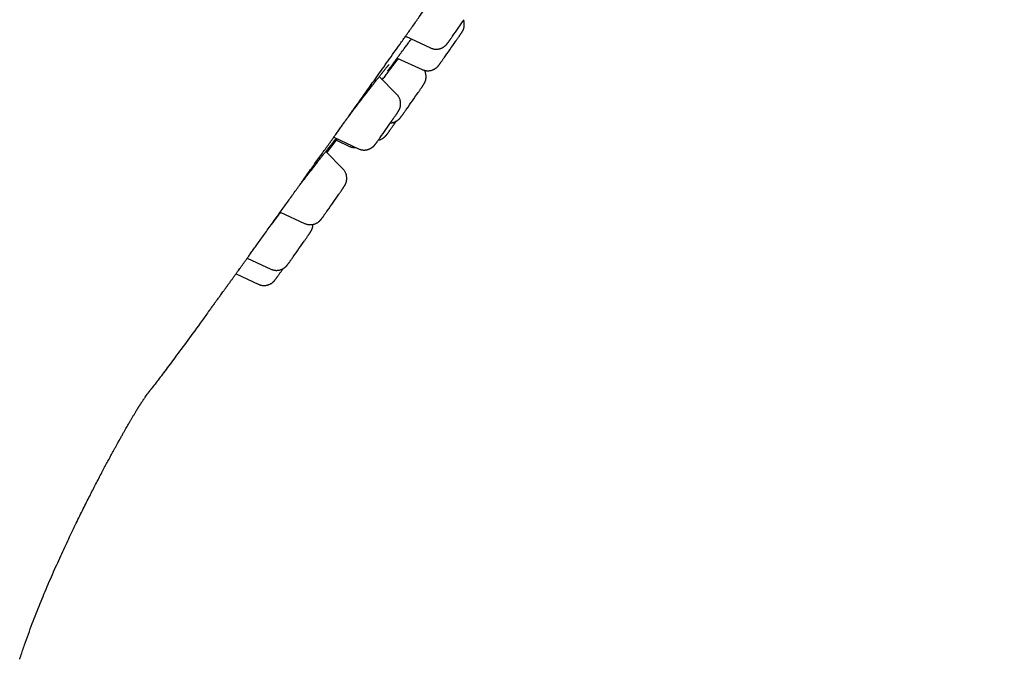
# Model space of a CAD drawing. Units: millimetres. Extents: x 8 to 621, y 12 to 894.
# Drawn here: x 564 to 600, y 792 to 816 of the extents above; entities that cross this region are included whole.
import ezdxf

# ---------------------------------------------------------------- set-up
doc = ezdxf.new("R2010")
doc.units = ezdxf.units.MM

msp = doc.modelspace()

# ---------------------------------------------------------------- linework, layer by layer
at = {"color": 7, "linetype": 'Continuous', "lineweight": 30}
for p, q in [((578, 815.274), (578.914, 814.848)), ((577.689, 814.47), (578.614, 814.055)), ((577.676, 813.157), (577.037, 813.797)), ((575.37, 811.575), (576.274, 811.154)), ((575.467, 811.465), (575.946, 811.242)), ((575.702, 810.423), (575.075, 811.05)), ((573.411, 808.834), (574.299, 808.42)), ((572.2, 807.147), (573.061, 806.746)), ((571.787, 806.572), (572.604, 806.191))]:
    msp.add_line(p, q, dxfattribs=at)
at = {"color": 7, "linetype": 'Continuous', "lineweight": 30, "flags": 128}
for points in [[(575.117, 811.008), (575.302, 811.25), (575.503, 811.513)], [(573.514, 806.761), (573.508, 806.752), (573.478, 806.71), (573.467, 806.695)]]:
    msp.add_lwpolyline(points, dxfattribs=at)
at = {"color": 7, "linetype": 'Continuous', "lineweight": 30}
for centre, radius, start, end in [((509.278, 865.104), 86.287, 324.7262, 325.21826), ((509.133, 864.201), 86.09, 324.72177, 325.21586), ((506.881, 862.882), 87.127, 324.75721, 325.24641), ((507.469, 860.828), 85.272, 324.70717, 325.20497), ((510.996, 858.978), 81.463, 324.79238, 324.92353), ((503.973, 859.156), 87.128, 324.75912, 325.24854), ((502.918, 857.356), 86.905, 324.74258, 325.23207)]:
    msp.add_arc(centre, radius, start, end, dxfattribs=at)
for points, knots in [([(571.388, 806.02), (571.416, 806.058), (571.47, 806.133), (571.548, 806.242), (571.622, 806.344), (571.69, 806.438), (571.755, 806.528), (571.817, 806.614), (571.875, 806.695), (571.933, 806.775), (571.992, 806.857), (572.054, 806.944), (572.118, 807.032), (572.184, 807.125), (572.261, 807.231), (572.348, 807.351), (572.446, 807.488), (572.554, 807.638), (572.672, 807.802), (572.801, 807.982), (572.936, 808.17), (573.078, 808.368), (573.226, 808.575), (573.37, 808.776), (573.507, 808.968), (573.636, 809.148), (573.765, 809.328), (573.893, 809.506), (574.018, 809.682), (574.153, 809.87), (574.297, 810.071), (574.448, 810.283), (574.596, 810.491), (574.741, 810.693), (574.882, 810.89), (575.016, 811.079), (575.144, 811.258), (575.265, 811.428), (575.383, 811.593), (575.497, 811.753), (575.601, 811.899), (575.695, 812.031), (575.78, 812.151), (575.865, 812.269), (575.949, 812.388), (576.035, 812.508), (576.139, 812.655), (576.263, 812.829), (576.408, 813.033), (576.57, 813.26), (576.749, 813.512), (576.946, 813.789), (577.15, 814.077), (577.362, 814.374), (577.579, 814.68), (577.801, 814.993), (578.03, 815.315), (578.265, 815.646), (578.54, 816.034), (578.854, 816.476), (579.207, 816.975), (579.564, 817.479), (579.926, 817.99), (580.292, 818.507), (580.662, 819.029), (581.035, 819.558), (581.413, 820.091), (581.794, 820.63), (582.151, 821.136), (582.484, 821.608), (582.794, 822.046), (583.11, 822.494), (583.433, 822.951), (583.752, 823.403), (584.067, 823.85), (584.378, 824.291), (584.695, 824.74), (585.017, 825.197), (585.344, 825.66), (585.674, 826.129), (586.007, 826.603), (586.347, 827.085), (586.679, 827.557), (587.004, 828.019), (587.321, 828.469), (587.643, 828.927), (587.969, 829.39), (588.3, 829.86), (588.635, 830.337), (588.973, 830.818), (589.327, 831.322), (589.695, 831.845), (590.073, 832.384), (590.447, 832.916), (590.815, 833.441), (591.178, 833.957), (591.535, 834.466), (591.897, 834.983), (592.265, 835.507), (592.638, 836.039), (593.003, 836.56), (593.361, 837.071), (593.701, 837.556), (594.024, 838.016), (594.329, 838.452), (594.628, 838.879), (594.92, 839.296), (595.205, 839.703), (595.482, 840.098), (595.75, 840.482), (596.014, 840.858), (596.34, 841.325), (596.73, 841.883), (597.183, 842.53), (597.631, 843.17), (598.073, 843.803), (598.509, 844.427), (598.939, 845.043), (599.364, 845.652), (599.717, 846.158), (600.001, 846.564), (600.216, 846.873), (600.432, 847.181), (600.65, 847.494), (600.873, 847.814), (601.109, 848.153), (601.359, 848.511), (601.623, 848.89), (601.894, 849.279), (602.172, 849.678), (602.456, 850.084), (602.744, 850.498), (603.037, 850.918), (603.336, 851.348), (603.63, 851.77), (603.918, 852.185), (604.201, 852.59), (604.488, 853.003), (604.779, 853.421), (605.074, 853.846), (605.374, 854.277), (605.678, 854.714), (605.985, 855.157), (606.294, 855.602), (606.601, 856.044), (606.904, 856.479), (607.2, 856.906), (607.491, 857.325), (607.776, 857.736), (608.056, 858.139), (608.353, 858.568), (608.666, 859.019), (608.994, 859.493), (609.313, 859.954), (609.624, 860.403), (609.918, 860.827), (610.194, 861.226), (610.455, 861.603), (610.709, 861.97), (610.956, 862.328), (611.195, 862.674), (611.427, 863.009), (611.651, 863.334), (611.868, 863.649), (612.08, 863.955), (612.285, 864.253), (612.484, 864.541), (612.675, 864.818), (612.858, 865.083), (613.034, 865.338), (613.202, 865.583), (613.341, 865.784), (613.452, 865.945), (613.537, 866.069), (613.62, 866.189), (613.701, 866.307), (613.784, 866.427), (613.869, 866.551), (613.961, 866.686), (614.062, 866.831), (614.169, 866.988), (614.282, 867.152), (614.399, 867.322), (614.52, 867.499), (614.646, 867.681), (614.776, 867.87), (614.909, 868.065), (615.047, 868.266), (615.187, 868.47), (615.33, 868.679), (615.475, 868.89), (615.624, 869.107), (615.762, 869.309), (615.891, 869.496), (616.006, 869.665), (616.118, 869.829), (616.226, 869.987), (616.33, 870.139), (616.436, 870.294), (616.543, 870.451), (616.651, 870.609), (616.754, 870.76), (616.853, 870.905), (616.948, 871.044), (617.038, 871.177), (617.124, 871.303), (617.205, 871.422), (617.282, 871.535), (617.355, 871.641), (617.423, 871.741), (617.487, 871.836), (617.548, 871.925), (617.607, 872.012), (617.665, 872.097), (617.723, 872.183), (617.781, 872.269), (617.846, 872.365), (617.919, 872.471), (617.998, 872.588), (618.079, 872.707), (618.157, 872.823), (618.234, 872.936), (618.308, 873.046), (618.384, 873.158), (618.461, 873.272), (618.54, 873.389), (618.618, 873.505), (618.696, 873.621), (618.774, 873.736), (618.851, 873.851), (618.929, 873.967), (619.013, 874.092), (619.104, 874.228), (619.201, 874.372), (619.297, 874.516), (619.375, 874.631), (619.434, 874.721), (619.476, 874.784), (619.518, 874.847), (619.559, 874.909), (619.599, 874.968), (619.635, 875.023), (619.669, 875.073), (619.698, 875.118), (619.725, 875.159), (619.75, 875.196), (619.773, 875.231), (619.794, 875.263), (619.813, 875.292), (619.832, 875.32), (619.854, 875.354), (619.881, 875.395), (619.912, 875.442), (619.944, 875.49), (619.975, 875.537), (620.003, 875.581), (620.031, 875.622), (620.059, 875.665), (620.088, 875.71), (620.118, 875.756), (620.148, 875.803), (620.18, 875.851), (620.212, 875.9), (620.239, 875.943), (620.263, 875.979), (620.282, 876.008), (620.3, 876.036), (620.317, 876.063), (620.333, 876.088), (620.347, 876.11), (620.36, 876.13), (620.371, 876.148), (620.383, 876.165), (620.394, 876.183), (620.407, 876.203), (620.419, 876.223), (620.432, 876.243), (620.444, 876.261), (620.454, 876.278), (620.464, 876.294), (620.475, 876.311), (620.487, 876.329), (620.499, 876.349), (620.513, 876.371), (620.527, 876.393), (620.541, 876.415), (620.555, 876.438), (620.569, 876.46), (620.582, 876.482), (620.595, 876.502), (620.609, 876.526), (620.626, 876.552), (620.644, 876.582), (620.66, 876.61), (620.676, 876.636), (620.69, 876.66), (620.702, 876.68), (620.712, 876.696), (620.719, 876.709), (620.726, 876.72), (620.733, 876.732), (620.741, 876.745), (620.749, 876.76), (620.758, 876.776), (620.768, 876.794), (620.779, 876.812), (620.788, 876.83), (620.798, 876.847), (620.807, 876.863), (620.816, 876.879), (620.826, 876.898), (620.837, 876.92), (620.851, 876.946), (620.864, 876.973), (620.88, 877.003), (620.896, 877.038), (620.913, 877.075), (620.932, 877.117), (620.953, 877.168), (620.975, 877.225), (620.998, 877.29), (621.019, 877.356), (621.037, 877.423), (621.053, 877.489), (621.067, 877.556), (621.078, 877.623), (621.086, 877.692), (621.092, 877.766), (621.095, 877.85), (621.094, 877.936), (621.087, 878.022), (621.075, 878.106), (621.058, 878.197), (621.035, 878.281), (621.009, 878.359), (620.981, 878.433), (620.945, 878.515), (620.899, 878.604), (620.843, 878.699), (620.775, 878.799), (620.695, 878.902), (620.603, 879.005), (620.499, 879.107), (620.384, 879.206), (620.258, 879.301), (620.171, 879.362), (620.126, 879.393)], [0, 0, 0, 0, 0.002458, 0.004844, 0.006917, 0.008882, 0.010738, 0.012485, 0.014124, 0.015654, 0.017352, 0.019042, 0.020784, 0.02258, 0.024428, 0.026928, 0.029518, 0.032199, 0.035356, 0.038629, 0.042019, 0.045525, 0.049149, 0.052889, 0.055909, 0.058973, 0.061977, 0.064913, 0.06778, 0.070579, 0.074042, 0.077394, 0.080635, 0.083765, 0.086784, 0.089692, 0.092333, 0.094875, 0.097318, 0.099662, 0.101909, 0.103705, 0.105433, 0.107107, 0.108797, 0.110512, 0.112253, 0.115038, 0.117885, 0.120794, 0.124478, 0.128257, 0.132131, 0.1361, 0.140163, 0.144246, 0.14842, 0.152686, 0.157016, 0.163206, 0.169396, 0.175586, 0.181777, 0.187969, 0.194161, 0.200354, 0.206547, 0.212741, 0.218935, 0.223802, 0.228704, 0.233682, 0.238735, 0.243865, 0.248584, 0.253366, 0.25821, 0.263117, 0.268086, 0.273028, 0.278031, 0.283094, 0.288218, 0.292844, 0.297519, 0.302242, 0.307013, 0.311833, 0.316701, 0.321618, 0.326531, 0.332063, 0.337505, 0.342858, 0.348121, 0.353296, 0.35838, 0.363376, 0.368767, 0.37405, 0.379224, 0.38429, 0.389248, 0.393652, 0.397966, 0.402191, 0.406327, 0.410374, 0.414261, 0.418063, 0.421779, 0.425444, 0.431938, 0.438367, 0.44473, 0.451029, 0.457262, 0.46343, 0.469532, 0.475569, 0.478705, 0.481823, 0.484924, 0.488076, 0.491326, 0.494674, 0.498429, 0.502301, 0.506289, 0.510393, 0.514613, 0.51887, 0.52324, 0.527721, 0.532314, 0.53651, 0.540795, 0.54517, 0.549633, 0.554186, 0.558829, 0.56356, 0.568381, 0.573287, 0.578177, 0.583009, 0.587783, 0.592499, 0.597157, 0.601757, 0.606299, 0.611926, 0.617462, 0.622906, 0.628258, 0.633518, 0.63821, 0.642827, 0.647368, 0.651833, 0.656223, 0.660461, 0.664626, 0.668715, 0.672702, 0.676657, 0.680496, 0.684221, 0.687831, 0.691325, 0.694705, 0.69797, 0.699748, 0.70149, 0.703196, 0.704866, 0.706554, 0.708337, 0.710217, 0.712395, 0.714691, 0.717103, 0.719631, 0.722276, 0.725038, 0.727916, 0.73091, 0.734022, 0.73725, 0.740533, 0.74393, 0.747439, 0.75106, 0.753923, 0.756774, 0.759553, 0.762261, 0.764898, 0.767464, 0.770396, 0.77323, 0.775965, 0.778601, 0.781189, 0.783674, 0.786056, 0.788335, 0.790511, 0.792584, 0.794554, 0.796421, 0.798186, 0.799919, 0.801664, 0.803419, 0.805186, 0.806964, 0.809426, 0.81191, 0.814465, 0.817148, 0.819525, 0.821994, 0.824555, 0.827208, 0.829953, 0.832791, 0.835551, 0.838391, 0.841295, 0.84426, 0.847286, 0.851153, 0.855114, 0.85917, 0.863321, 0.865215, 0.867128, 0.869061, 0.871006, 0.872879, 0.874651, 0.876322, 0.877744, 0.879084, 0.880342, 0.881518, 0.882612, 0.883625, 0.884585, 0.885573, 0.887191, 0.888891, 0.890672, 0.892534, 0.894081, 0.895681, 0.897349, 0.899112, 0.900971, 0.902891, 0.904903, 0.907007, 0.909204, 0.910499, 0.911823, 0.913165, 0.914431, 0.915599, 0.916652, 0.917611, 0.918477, 0.919248, 0.920214, 0.921182, 0.922182, 0.923215, 0.924279, 0.925059, 0.925874, 0.926777, 0.927773, 0.928861, 0.930042, 0.931315, 0.932563, 0.933889, 0.935231, 0.936506, 0.937713, 0.938854, 0.940815, 0.942677, 0.944446, 0.94612, 0.947691, 0.949138, 0.950042, 0.950891, 0.951683, 0.952437, 0.953278, 0.954229, 0.955289, 0.95646, 0.957655, 0.958784, 0.959849, 0.960848, 0.961793, 0.962745, 0.96408, 0.965446, 0.966845, 0.968319, 0.969666, 0.971086, 0.972518, 0.973891, 0.975211, 0.976478, 0.97766, 0.978753, 0.979758, 0.980679, 0.981517, 0.98228, 0.983016, 0.983826, 0.984714, 0.985433, 0.986198, 0.987012, 0.987878, 0.988488, 0.989162, 0.989918, 0.990757, 0.99168, 0.992683, 0.993761, 0.994906, 0.996109, 0.997361, 0.998656, 1, 1, 1, 1]), ([(579.841, 815.09), (579.847, 815.099), (579.862, 815.12), (579.885, 815.154), (579.91, 815.189), (579.933, 815.223), (579.955, 815.255), (579.975, 815.284), (579.994, 815.312), (580.011, 815.337), (580.027, 815.36), (580.041, 815.38), (580.053, 815.399), (580.064, 815.415), (580.072, 815.428), (580.079, 815.439), (580.084, 815.448), (580.09, 815.456), (580.095, 815.467), (580.102, 815.48), (580.11, 815.495), (580.119, 815.516), (580.129, 815.542), (580.139, 815.572), (580.147, 815.606), (580.153, 815.642), (580.157, 815.68), (580.157, 815.719), (580.155, 815.759), (580.149, 815.799), (580.142, 815.832), (580.135, 815.852), (580.133, 815.859)], [0, 0, 0, 0, 0.030256, 0.074847, 0.119483, 0.164178, 0.208953, 0.25384, 0.298887, 0.344171, 0.389828, 0.436108, 0.483548, 0.533556, 0.584811, 0.608967, 0.625283, 0.639912, 0.653817, 0.66782, 0.683533, 0.702712, 0.726596, 0.754327, 0.783964, 0.814981, 0.847092, 0.879973, 0.913376, 0.94714, 0.981156, 1, 1, 1, 1]), ([(577.534, 814.26), (577.544, 814.275), (577.574, 814.315), (577.629, 814.39), (577.699, 814.485), (577.775, 814.587), (577.857, 814.697), (577.943, 814.813), (578.034, 814.935), (578.124, 815.055), (578.185, 815.136), (578.214, 815.174)], [0, 0, 0, 0, 0.068931, 0.187369, 0.305808, 0.423824, 0.541838, 0.660273, 0.778709, 0.896723, 1, 1, 1, 1]), ([(578.915, 814.848), (578.925, 814.843), (578.948, 814.833), (578.985, 814.821), (579.025, 814.811), (579.065, 814.804), (579.105, 814.801), (579.144, 814.801), (579.183, 814.804), (579.22, 814.81), (579.257, 814.818), (579.291, 814.829), (579.324, 814.842), (579.356, 814.857), (579.385, 814.873), (579.411, 814.89), (579.435, 814.908), (579.455, 814.925), (579.472, 814.94), (579.485, 814.954), (579.496, 814.965), (579.504, 814.974), (579.511, 814.982), (579.517, 814.989), (579.522, 814.996), (579.528, 815.003), (579.536, 815.013), (579.545, 815.026), (579.557, 815.043), (579.571, 815.062), (579.586, 815.083), (579.604, 815.107), (579.623, 815.134), (579.639, 815.157), (579.649, 815.171), (579.652, 815.175)], [0, 0, 0, 0, 0.028701, 0.064196, 0.099181, 0.133656, 0.167613, 0.201039, 0.233911, 0.266198, 0.297859, 0.328839, 0.359063, 0.388433, 0.416804, 0.443947, 0.469459, 0.492628, 0.512576, 0.529127, 0.543173, 0.555984, 0.568835, 0.582735, 0.599033, 0.619791, 0.648861, 0.698411, 0.747092, 0.793209, 0.841972, 0.889075, 0.935358, 0.98119, 1, 1, 1, 1]), ([(579.652, 815.175), (579.656, 815.18), (579.667, 815.196), (579.687, 815.224), (579.706, 815.25), (579.717, 815.266), (579.72, 815.27)], [0, 0, 0, 0, 0.183513, 0.534805, 0.885328, 1, 1, 1, 1]), ([(577.15, 813.683), (577.158, 813.693), (577.201, 813.749), (577.277, 813.85), (577.378, 813.983), (577.478, 814.114), (577.576, 814.243), (577.662, 814.356), (577.713, 814.423), (577.733, 814.45)], [0, 0, 0, 0, 0.038639, 0.209565, 0.375772, 0.54198, 0.713014, 0.884048, 1, 1, 1, 1]), ([(577.715, 814.458), (577.7, 814.439), (577.661, 814.388), (577.622, 814.338), (577.6, 814.31), (577.598, 814.308)], [0, 0, 0, 0, 0.3521263, 0.9475008, 1, 1, 1, 1]), ([(579.268, 814.276), (579.271, 814.28), (579.278, 814.291), (579.292, 814.31), (579.311, 814.336), (579.331, 814.364), (579.352, 814.394), (579.375, 814.426), (579.394, 814.453), (579.407, 814.471), (579.41, 814.476)], [0, 0, 0, 0, 0.074548, 0.222515, 0.368084, 0.51199, 0.654904, 0.797185, 0.939039, 1, 1, 1, 1]), ([(575.917, 812.343), (575.934, 812.365), (575.967, 812.41), (576.019, 812.478), (576.071, 812.546), (576.124, 812.616), (576.176, 812.685), (576.229, 812.754), (576.282, 812.823), (576.335, 812.892), (576.387, 812.961), (576.44, 813.029), (576.491, 813.096), (576.542, 813.162), (576.593, 813.228), (576.643, 813.292), (576.692, 813.356), (576.74, 813.418), (576.788, 813.479), (576.834, 813.538), (576.878, 813.595), (576.922, 813.65), (576.964, 813.704), (577.005, 813.756), (577.044, 813.806), (577.082, 813.854), (577.118, 813.899), (577.153, 813.942), (577.185, 813.982), (577.215, 814.02), (577.243, 814.055), (577.27, 814.087), (577.294, 814.117), (577.316, 814.144), (577.336, 814.167), (577.353, 814.188), (577.368, 814.205), (577.38, 814.218), (577.388, 814.228), (577.393, 814.233), (577.396, 814.236), (577.396, 814.236), (577.396, 814.236)], [0, 0, 0, 0, 0.025446, 0.051677, 0.077888, 0.1041, 0.130321, 0.156556, 0.182808, 0.209082, 0.235385, 0.26171, 0.287854, 0.314032, 0.340303, 0.366637, 0.393, 0.419349, 0.445646, 0.471856, 0.497959, 0.523971, 0.550077, 0.576314, 0.602628, 0.628965, 0.655247, 0.681414, 0.707406, 0.733176, 0.758877, 0.784661, 0.81048, 0.836216, 0.861752, 0.886942, 0.911587, 0.935411, 0.955491, 0.97394, 0.990255, 1, 1, 1, 1]), ([(577.356, 814.012), (577.356, 814.012), (577.356, 814.013), (577.358, 814.016), (577.362, 814.022), (577.369, 814.031), (577.378, 814.044), (577.389, 814.06), (577.403, 814.08), (577.42, 814.103), (577.439, 814.129), (577.46, 814.158), (577.483, 814.19), (577.508, 814.225), (577.526, 814.25), (577.536, 814.263)], [0, 0, 0, 0, 0.036178, 0.08977, 0.152509, 0.223437, 0.30081, 0.382742, 0.467691, 0.554578, 0.642701, 0.731604, 0.820796, 0.910318, 1, 1, 1, 1]), ([(578.467, 813.219), (578.473, 813.227), (578.488, 813.248), (578.51, 813.28), (578.533, 813.314), (578.555, 813.345), (578.575, 813.375), (578.594, 813.402), (578.611, 813.427), (578.626, 813.45), (578.64, 813.47), (578.652, 813.488), (578.663, 813.504), (578.67, 813.516), (578.677, 813.526), (578.682, 813.534), (578.687, 813.543), (578.693, 813.553), (578.699, 813.565), (578.707, 813.581), (578.716, 813.601), (578.726, 813.626), (578.736, 813.656), (578.744, 813.689), (578.751, 813.725), (578.755, 813.763), (578.756, 813.802), (578.754, 813.841), (578.748, 813.881), (578.74, 813.921), (578.728, 813.96), (578.714, 813.995), (578.703, 814.017), (578.698, 814.026)], [0, 0, 0, 0, 0.030317, 0.073907, 0.117557, 0.161287, 0.20513, 0.249136, 0.293383, 0.33801, 0.38328, 0.429764, 0.478993, 0.520669, 0.5454, 0.561568, 0.576047, 0.589635, 0.60322, 0.618237, 0.636418, 0.659112, 0.685817, 0.714559, 0.744678, 0.77591, 0.807932, 0.840491, 0.87342, 0.906607, 0.939981, 0.973492, 1, 1, 1, 1]), ([(578.615, 814.055), (578.621, 814.053), (578.639, 814.044), (578.672, 814.033), (578.712, 814.022), (578.752, 814.015), (578.792, 814.011), (578.831, 814.011), (578.87, 814.013), (578.908, 814.019), (578.944, 814.027), (578.979, 814.037), (579.013, 814.05), (579.044, 814.064), (579.074, 814.08), (579.101, 814.097), (579.125, 814.115), (579.146, 814.132), (579.163, 814.148), (579.177, 814.162), (579.188, 814.173), (579.196, 814.183), (579.203, 814.191), (579.209, 814.198), (579.215, 814.205), (579.221, 814.212), (579.228, 814.221), (579.237, 814.233), (579.248, 814.249), (579.259, 814.264), (579.266, 814.273), (579.268, 814.276)], [0, 0, 0, 0, 0.020708, 0.065297, 0.109244, 0.152552, 0.195215, 0.237215, 0.278527, 0.319113, 0.358925, 0.397896, 0.435939, 0.472935, 0.508716, 0.543018, 0.575387, 0.605002, 0.630743, 0.652159, 0.670187, 0.68639, 0.702371, 0.719472, 0.739225, 0.764032, 0.798113, 0.853225, 0.914759, 0.97268, 1, 1, 1, 1]), ([(577.549, 812.246), (577.555, 812.255), (577.569, 812.275), (577.59, 812.306), (577.613, 812.339), (577.634, 812.369), (577.653, 812.398), (577.671, 812.424), (577.687, 812.447), (577.702, 812.469), (577.715, 812.488), (577.726, 812.505), (577.735, 812.519), (577.742, 812.531), (577.748, 812.539), (577.753, 812.548), (577.758, 812.557), (577.765, 812.569), (577.772, 812.583), (577.78, 812.601), (577.79, 812.624), (577.8, 812.653), (577.809, 812.685), (577.816, 812.72), (577.821, 812.757), (577.823, 812.796), (577.822, 812.835), (577.818, 812.875), (577.811, 812.915), (577.8, 812.954), (577.786, 812.992), (577.769, 813.03), (577.749, 813.066), (577.726, 813.1), (577.702, 813.13), (577.685, 813.148), (577.676, 813.157)], [0, 0, 0, 0, 0.027872, 0.067454, 0.107099, 0.146832, 0.186688, 0.226725, 0.26704, 0.307806, 0.349378, 0.392601, 0.440246, 0.466418, 0.483902, 0.49752, 0.50999, 0.522236, 0.535214, 0.55053, 0.569609, 0.592766, 0.618334, 0.645246, 0.673266, 0.702102, 0.731496, 0.761273, 0.791314, 0.821545, 0.851914, 0.882387, 0.912937, 0.943547, 0.974203, 1, 1, 1, 1]), ([(577.829, 812.313), (577.831, 812.316), (577.836, 812.323), (577.846, 812.336), (577.86, 812.355), (577.875, 812.376), (577.892, 812.4), (577.911, 812.426), (577.931, 812.454), (577.952, 812.484), (577.975, 812.517), (578, 812.551), (578.02, 812.58), (578.033, 812.598), (578.037, 812.603)], [0, 0, 0, 0, 0.0472529, 0.1449688, 0.2362722, 0.3329592, 0.4257385, 0.5166731, 0.6066196, 0.6959741, 0.7849478, 0.8736642, 0.9622004, 1, 1, 1, 1]), ([(577.447, 812.1), (577.454, 812.1), (577.474, 812.101), (577.506, 812.106), (577.543, 812.114), (577.578, 812.125), (577.611, 812.137), (577.643, 812.152), (577.672, 812.168), (577.699, 812.185), (577.723, 812.203), (577.744, 812.22), (577.762, 812.236), (577.775, 812.25), (577.786, 812.261), (577.795, 812.27), (577.802, 812.279), (577.808, 812.286), (577.813, 812.293), (577.819, 812.3), (577.824, 812.307), (577.827, 812.311), (577.829, 812.313)], [0, 0, 0, 0, 0.04072, 0.11238, 0.182669, 0.251471, 0.318629, 0.383935, 0.447087, 0.507617, 0.56471, 0.616906, 0.662226, 0.699916, 0.731669, 0.760254, 0.788499, 0.818761, 0.853773, 0.897813, 0.958436, 1, 1, 1, 1]), ([(577.496, 812.17), (577.502, 812.179), (577.518, 812.202), (577.535, 812.227), (577.546, 812.243), (577.549, 812.246)], [0, 0, 0, 0, 0.352701, 0.852445, 1, 1, 1, 1]), ([(577.005, 811.471), (577.006, 811.471), (577.02, 811.474), (577.045, 811.481), (577.08, 811.492), (577.112, 811.505), (577.143, 811.521), (577.171, 811.537), (577.197, 811.555), (577.22, 811.572), (577.239, 811.589), (577.255, 811.604), (577.267, 811.617), (577.277, 811.627), (577.285, 811.636), (577.291, 811.644), (577.297, 811.651), (577.302, 811.658), (577.309, 811.666), (577.317, 811.677), (577.327, 811.691), (577.341, 811.709), (577.355, 811.728), (577.371, 811.751), (577.389, 811.775), (577.408, 811.803), (577.429, 811.832), (577.451, 811.863), (577.475, 811.897), (577.5, 811.932), (577.526, 811.969), (577.544, 811.994), (577.553, 812.007)], [0, 0, 0, 0, 0.004279, 0.037376, 0.069736, 0.101275, 0.131879, 0.161376, 0.189485, 0.215704, 0.239188, 0.259109, 0.275637, 0.289901, 0.303247, 0.317024, 0.332183, 0.350404, 0.374179, 0.408753, 0.468478, 0.518542, 0.566367, 0.61687, 0.666048, 0.714531, 0.762615, 0.810449, 0.858119, 0.905675, 0.95315, 1, 1, 1, 1]), ([(575.195, 811.203), (575.206, 811.217), (575.227, 811.244), (575.258, 811.282), (575.286, 811.318), (575.313, 811.351), (575.337, 811.382), (575.359, 811.409), (575.378, 811.433), (575.396, 811.454), (575.411, 811.472), (575.423, 811.487), (575.432, 811.497), (575.438, 811.505), (575.441, 811.509), (575.443, 811.51), (575.442, 811.51), (575.442, 811.51)], [0, 0, 0, 0, 0.07742, 0.156545, 0.235576, 0.314297, 0.392499, 0.469953, 0.54648, 0.623046, 0.698986, 0.773719, 0.838998, 0.899228, 0.952399, 0.997159, 1, 1, 1, 1]), ([(576.274, 811.154), (576.277, 811.152), (576.292, 811.145), (576.321, 811.134), (576.361, 811.122), (576.401, 811.113), (576.441, 811.108), (576.481, 811.106), (576.52, 811.108), (576.558, 811.112), (576.595, 811.119), (576.631, 811.128), (576.665, 811.14), (576.697, 811.154), (576.728, 811.169), (576.756, 811.186), (576.781, 811.204), (576.804, 811.221), (576.823, 811.238), (576.838, 811.252), (576.85, 811.264), (576.859, 811.275), (576.867, 811.283), (576.873, 811.291), (576.879, 811.298), (576.884, 811.305), (576.89, 811.313), (576.899, 811.324), (576.909, 811.338), (576.922, 811.356), (576.936, 811.376), (576.949, 811.394), (576.958, 811.406), (576.961, 811.409)], [0, 0, 0, 0, 0.009301, 0.049926, 0.089968, 0.129431, 0.168312, 0.206601, 0.244277, 0.281311, 0.317663, 0.353279, 0.388089, 0.422, 0.454878, 0.486529, 0.516625, 0.544577, 0.569429, 0.590378, 0.607793, 0.622963, 0.637346, 0.65234, 0.669039, 0.68934, 0.716152, 0.755992, 0.816332, 0.870248, 0.921785, 0.976204, 1, 1, 1, 1]), ([(576.961, 811.409), (576.964, 811.414), (576.973, 811.426), (576.989, 811.449), (577.01, 811.478), (577.032, 811.51), (577.051, 811.536), (577.063, 811.553), (577.066, 811.557)], [0, 0, 0, 0, 0.10593, 0.311268, 0.515261, 0.718197, 0.920433, 1, 1, 1, 1]), ([(574.061, 809.741), (574.087, 809.775), (574.147, 809.853), (574.242, 809.977), (574.345, 810.112), (574.448, 810.245), (574.55, 810.376), (574.649, 810.505), (574.746, 810.629), (574.838, 810.748), (574.927, 810.862), (575.011, 810.969), (575.089, 811.068), (575.151, 811.148), (575.185, 811.191), (575.197, 811.206)], [0, 0, 0, 0, 0.061276, 0.142247, 0.223508, 0.304768, 0.38574, 0.466785, 0.54812, 0.629455, 0.7105, 0.791569, 0.872928, 0.954287, 1, 1, 1, 1]), ([(575.239, 811.219), (575.218, 811.191), (575.176, 811.136), (575.128, 811.071), (575.099, 811.033), (575.096, 811.029)], [0, 0, 0, 0, 0.472989, 0.945966, 1, 1, 1, 1]), ([(575.946, 811.242), (575.953, 811.238), (575.973, 811.229), (576.006, 811.217), (576.046, 811.207), (576.086, 811.199), (576.126, 811.195), (576.159, 811.194), (576.178, 811.195), (576.183, 811.196)], [0, 0, 0, 0, 0.094978, 0.266682, 0.435918, 0.602698, 0.766995, 0.928753, 1, 1, 1, 1]), ([(575.562, 809.495), (575.568, 809.504), (575.582, 809.524), (575.604, 809.556), (575.627, 809.589), (575.649, 809.621), (575.669, 809.65), (575.687, 809.677), (575.704, 809.702), (575.72, 809.725), (575.733, 809.745), (575.746, 809.763), (575.756, 809.778), (575.763, 809.79), (575.77, 809.8), (575.775, 809.809), (575.78, 809.817), (575.785, 809.827), (575.792, 809.839), (575.8, 809.855), (575.809, 809.875), (575.818, 809.9), (575.828, 809.929), (575.837, 809.963), (575.843, 809.999), (575.847, 810.037), (575.848, 810.075), (575.846, 810.115), (575.841, 810.155), (575.833, 810.194), (575.821, 810.233), (575.806, 810.271), (575.788, 810.308), (575.767, 810.343), (575.743, 810.377), (575.721, 810.404), (575.706, 810.418), (575.701, 810.423)], [0, 0, 0, 0, 0.025863, 0.06471, 0.10361, 0.142583, 0.181658, 0.220879, 0.260318, 0.300103, 0.340471, 0.381948, 0.425953, 0.460892, 0.483247, 0.497677, 0.510609, 0.522721, 0.534818, 0.548158, 0.564287, 0.584424, 0.608169, 0.633754, 0.660571, 0.688386, 0.71691, 0.745918, 0.775256, 0.804827, 0.834565, 0.864426, 0.894379, 0.924402, 0.954479, 0.984597, 1, 1, 1, 1]), ([(574.946, 808.621), (574.949, 808.624), (574.955, 808.634), (574.968, 808.651), (574.986, 808.675), (575.004, 808.701), (575.024, 808.73), (575.046, 808.76), (575.069, 808.792), (575.093, 808.827), (575.114, 808.856), (575.127, 808.875), (575.131, 808.88)], [0, 0, 0, 0, 0.057565, 0.175306, 0.289481, 0.401448, 0.512221, 0.622276, 0.731869, 0.841149, 0.950209, 1, 1, 1, 1]), ([(573.088, 808.383), (573.091, 808.386), (573.127, 808.433), (573.197, 808.524), (573.299, 808.655), (573.377, 808.756), (573.42, 808.812), (573.43, 808.825)], [0, 0, 0, 0, 0.019243, 0.311345, 0.603446, 0.904028, 1, 1, 1, 1]), ([(574.299, 808.42), (574.309, 808.416), (574.332, 808.405), (574.369, 808.393), (574.409, 808.383), (574.449, 808.376), (574.489, 808.373), (574.528, 808.373), (574.567, 808.376), (574.604, 808.382), (574.641, 808.39), (574.676, 808.401), (574.709, 808.414), (574.74, 808.429), (574.769, 808.445), (574.796, 808.462), (574.819, 808.48), (574.84, 808.497), (574.857, 808.512), (574.87, 808.526), (574.88, 808.537), (574.889, 808.546), (574.895, 808.554), (574.901, 808.561), (574.907, 808.568), (574.913, 808.576), (574.92, 808.585), (574.93, 808.598), (574.939, 808.611), (574.945, 808.619), (574.946, 808.621)], [0, 0, 0, 0, 0.037001, 0.083636, 0.1296, 0.174893, 0.219508, 0.263424, 0.306614, 0.349037, 0.390637, 0.431343, 0.471059, 0.509654, 0.54694, 0.582619, 0.616164, 0.646646, 0.672908, 0.694702, 0.713185, 0.730023, 0.746893, 0.765124, 0.786477, 0.813643, 0.851629, 0.916083, 0.980762, 1, 1, 1, 1]), ([(574.31, 807.801), (574.317, 807.811), (574.332, 807.833), (574.355, 807.867), (574.379, 807.901), (574.401, 807.933), (574.422, 807.964), (574.442, 807.992), (574.459, 808.018), (574.475, 808.041), (574.49, 808.062), (574.502, 808.081), (574.514, 808.099), (574.523, 808.112), (574.53, 808.123), (574.535, 808.131), (574.54, 808.139), (574.545, 808.149), (574.551, 808.16), (574.559, 808.174), (574.567, 808.192), (574.577, 808.215), (574.587, 808.243), (574.596, 808.276), (574.603, 808.311), (574.608, 808.347), (574.609, 808.371), (574.61, 808.383)], [0, 0, 0, 0, 0.041486, 0.095052, 0.148682, 0.202401, 0.256241, 0.310253, 0.364517, 0.419171, 0.474461, 0.530895, 0.589708, 0.655091, 0.685075, 0.708067, 0.726644, 0.743572, 0.760167, 0.777666, 0.798248, 0.823864, 0.855047, 0.8896, 0.925992, 0.963901, 1, 1, 1, 1]), ([(573.679, 806.907), (573.68, 806.909), (573.687, 806.917), (573.696, 806.93), (573.71, 806.949), (573.724, 806.968), (573.74, 806.991), (573.758, 807.016), (573.778, 807.043), (573.799, 807.072), (573.821, 807.104), (573.845, 807.138), (573.864, 807.165), (573.876, 807.182), (573.879, 807.186)], [0, 0, 0, 0, 0.047497, 0.156559, 0.249332, 0.338116, 0.431857, 0.523268, 0.613439, 0.702895, 0.791902, 0.880611, 0.969113, 1, 1, 1, 1]), ([(573.061, 806.746), (573.064, 806.744), (573.079, 806.737), (573.109, 806.726), (573.148, 806.714), (573.189, 806.705), (573.229, 806.7), (573.268, 806.698), (573.307, 806.7), (573.346, 806.704), (573.383, 806.711), (573.418, 806.72), (573.452, 806.732), (573.485, 806.746), (573.515, 806.761), (573.543, 806.778), (573.568, 806.796), (573.591, 806.813), (573.61, 806.83), (573.625, 806.844), (573.637, 806.857), (573.646, 806.867), (573.654, 806.875), (573.66, 806.883), (573.666, 806.89), (573.671, 806.897), (573.675, 806.902), (573.678, 806.906), (573.679, 806.907)], [0, 0, 0, 0, 0.013108, 0.068963, 0.124015, 0.178271, 0.231728, 0.284369, 0.336168, 0.387083, 0.437061, 0.486026, 0.533883, 0.580501, 0.625698, 0.669205, 0.710571, 0.748981, 0.783118, 0.811887, 0.835804, 0.856649, 0.876425, 0.897051, 0.920037, 0.947994, 0.984942, 1, 1, 1, 1]), ([(572.686, 806.161), (572.7, 806.158), (572.726, 806.152), (572.766, 806.146), (572.806, 806.144), (572.845, 806.145), (572.884, 806.148), (572.921, 806.155), (572.957, 806.164), (572.991, 806.176), (573.024, 806.189), (573.054, 806.204), (573.083, 806.221), (573.108, 806.239), (573.131, 806.256), (573.151, 806.273), (573.166, 806.288), (573.179, 806.3), (573.188, 806.311), (573.196, 806.32), (573.203, 806.327), (573.208, 806.334), (573.214, 806.341), (573.22, 806.349), (573.228, 806.36), (573.239, 806.374), (573.252, 806.393), (573.266, 806.412), (573.282, 806.434), (573.3, 806.459), (573.32, 806.486), (573.34, 806.516), (573.363, 806.547), (573.387, 806.58), (573.412, 806.616), (573.437, 806.652), (573.456, 806.678), (573.465, 806.691)], [0, 0, 0, 0, 0.030665, 0.060549, 0.089991, 0.118964, 0.147449, 0.175415, 0.202823, 0.229621, 0.25574, 0.281084, 0.305511, 0.328789, 0.350502, 0.369949, 0.386447, 0.400134, 0.411946, 0.422999, 0.434407, 0.446961, 0.462051, 0.481739, 0.510371, 0.559831, 0.601291, 0.640896, 0.682719, 0.723445, 0.763595, 0.803414, 0.843028, 0.882504, 0.921887, 0.961202, 1, 1, 1, 1]), ([(570.791, 805.199), (570.791, 805.199), (570.79, 805.198), (570.797, 805.207), (570.805, 805.218), (570.813, 805.229), (570.822, 805.241), (570.83, 805.252), (570.843, 805.269), (570.86, 805.293), (570.879, 805.319), (570.894, 805.34), (570.905, 805.355), (570.915, 805.369), (570.924, 805.38), (570.93, 805.39), (570.937, 805.399), (570.946, 805.411), (570.957, 805.426), (570.97, 805.444), (570.986, 805.466), (571.005, 805.492), (571.026, 805.521), (571.05, 805.554), (571.079, 805.593), (571.111, 805.638), (571.149, 805.69), (571.19, 805.747), (571.235, 805.809), (571.284, 805.876), (571.337, 805.95), (571.374, 806), (571.393, 806.027)], [0, 0, 0, 0, 0.0062503, 0.0311942, 0.0538176, 0.0744272, 0.093033, 0.1105645, 0.1280669, 0.1691967, 0.2087177, 0.2310909, 0.2518988, 0.2695019, 0.2838335, 0.2948936, 0.3052836, 0.3187732, 0.3362532, 0.3577239, 0.3831853, 0.4126375, 0.4460806, 0.4835144, 0.524939, 0.5771679, 0.634609, 0.6972622, 0.7651278, 0.8382057, 0.9164962, 1, 1, 1, 1]), ([(572.605, 806.191), (572.607, 806.19), (572.623, 806.182), (572.65, 806.172), (572.675, 806.165), (572.686, 806.161)], [0, 0, 0, 0, 0.109627, 0.59374, 1, 1, 1, 1]), ([(570.804, 805.217), (570.718, 805.099), (570.43, 804.702), (570.007, 804.122), (569.542, 803.491), (569.299, 803.165), (569.177, 803.002)], [0, 0, 0, 0, 0.124557, 0.416195, 0.70771, 1, 1, 1, 1]), ([(569.177, 803.002), (569.064, 802.853), (568.874, 802.6), (568.753, 802.447), (568.704, 802.384)], [0, 0, 0, 0, 0.59066, 1, 1, 1, 1]), ([(563.857, 792.447), (563.871, 792.488), (563.928, 792.664), (564.034, 792.973), (564.174, 793.368), (564.316, 793.752), (564.46, 794.123), (564.603, 794.483), (564.751, 794.842), (564.903, 795.2), (565.058, 795.557), (565.211, 795.9), (565.361, 796.231), (565.508, 796.549), (565.651, 796.855), (565.791, 797.149), (565.926, 797.43), (566.058, 797.699), (566.184, 797.954), (566.305, 798.196), (566.421, 798.426), (566.532, 798.643), (566.644, 798.859), (566.755, 799.073), (566.865, 799.283), (566.968, 799.477), (567.064, 799.657), (567.148, 799.812), (567.219, 799.944), (567.279, 800.055), (567.336, 800.158), (567.39, 800.256), (567.449, 800.362), (567.511, 800.475), (567.577, 800.593), (567.639, 800.702), (567.696, 800.804), (567.749, 800.897), (567.798, 800.982), (567.843, 801.059), (567.879, 801.122), (567.909, 801.174), (567.933, 801.216), (567.958, 801.259), (567.984, 801.302), (568.01, 801.346), (568.036, 801.39), (568.062, 801.433), (568.087, 801.476), (568.11, 801.514), (568.131, 801.549), (568.15, 801.58), (568.168, 801.609), (568.184, 801.636), (568.199, 801.66), (568.213, 801.682), (568.225, 801.701), (568.236, 801.718), (568.248, 801.737), (568.262, 801.759), (568.278, 801.784), (568.295, 801.812), (568.315, 801.841), (568.335, 801.873), (568.357, 801.907), (568.379, 801.939), (568.413, 801.989), (568.457, 802.054), (568.51, 802.127), (568.546, 802.177), (568.57, 802.209), (568.583, 802.226), (568.595, 802.242), (568.606, 802.257), (568.617, 802.27), (568.627, 802.283), (568.635, 802.295), (568.643, 802.304), (568.65, 802.313), (568.655, 802.32), (568.662, 802.328), (568.67, 802.339), (568.68, 802.352), (568.692, 802.367), (568.701, 802.378), (568.705, 802.383)], [0, 0, 0, 0, 0.00865, 0.03806, 0.066727, 0.094642, 0.121807, 0.148231, 0.173924, 0.201349, 0.227902, 0.253583, 0.278396, 0.30234, 0.325416, 0.347623, 0.368962, 0.389432, 0.409033, 0.42744, 0.445012, 0.461749, 0.477653, 0.495017, 0.51127, 0.526417, 0.540461, 0.553406, 0.562808, 0.571538, 0.579652, 0.587441, 0.594947, 0.605131, 0.614766, 0.623868, 0.632454, 0.640546, 0.648169, 0.655352, 0.662133, 0.666633, 0.671586, 0.677052, 0.683683, 0.69101, 0.699059, 0.707849, 0.717395, 0.727708, 0.736357, 0.74529, 0.753647, 0.761329, 0.768337, 0.77467, 0.780329, 0.785386, 0.790833, 0.796985, 0.803842, 0.811405, 0.819181, 0.827585, 0.836452, 0.845386, 0.854371, 0.879392, 0.904829, 0.93071, 0.938424, 0.946164, 0.953451, 0.960064, 0.966003, 0.971268, 0.97586, 0.979778, 0.982574, 0.984887, 0.986966, 0.989561, 0.992725, 0.996459, 1, 1, 1, 1])]:
    msp.add_open_spline(points, degree=3, knots=knots, dxfattribs=at)

doc.saveas('drawing.dxf')
